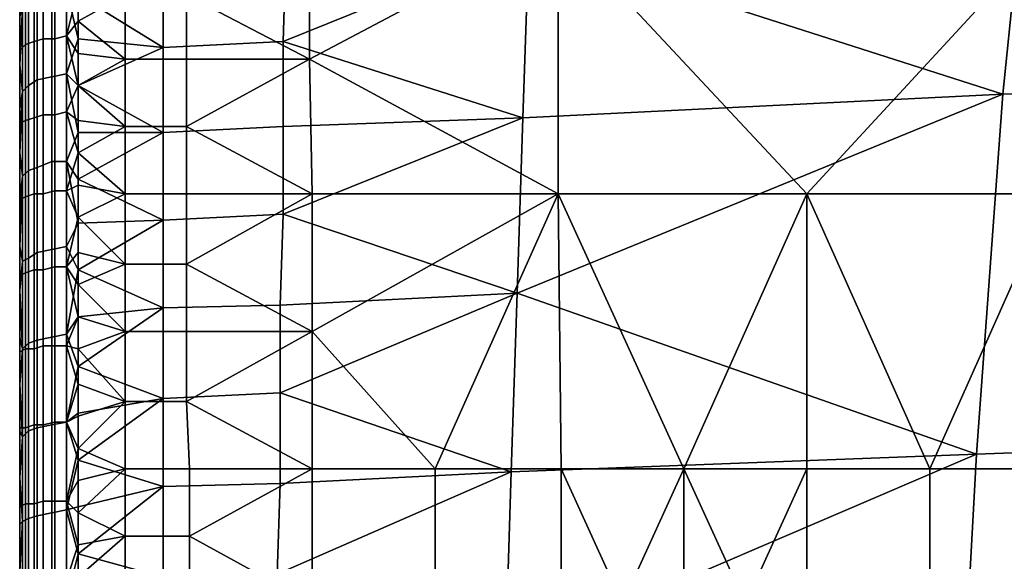
# Model space of a CAD drawing. Extents: x 0 to 0.349, y 0 to 0.305.
# Drawn here: x 0 to 0.034, y 0.21 to 0.228 of the extents above; entities that cross this region are included whole.
import ezdxf

# ---------------------------------------------------------------- set-up
doc = ezdxf.new("R2010")
doc.units = 0
doc.layers.add('PORCELAIN_1', color=7, linetype='CONTINUOUS')

msp = doc.modelspace()

# ---------------------------------------------------------------- linework, layer by layer
at = {"layer": 'PORCELAIN_1'}
for points in [[(0.0518, 0.2382, 0.6601), (0.0501, 0.2264, 0.666), (0.0336, 0.2258, 0.6666), (0.0348, 0.2375, 0.6609)], [(0.0174, 0.231, 0.6646), (0.0348, 0.2375, 0.6609), (0.0336, 0.2258, 0.6666)], [(0.0057, 0.2292, 0.0251), (0.0099, 0.227, 0.0245), (0.0099, 0.2315, 0.0259)], [(0.0184, 0.2315, 0.026), (0.0099, 0.2315, 0.0259), (0.0099, 0.227, 0.0245)], [(0.0099, 0.227, 0.0245), (0.0184, 0.2224, 0.0235), (0.0184, 0.2315, 0.026)], [(0.0269, 0.2224, 0.0237), (0.0353, 0.2315, 0.0263), (0.0184, 0.2315, 0.026)], [(0.0184, 0.2315, 0.026), (0.0184, 0.2224, 0.0235), (0.0269, 0.2224, 0.0237)], [(0.0269, 0.2224, 0.0237), (0.0353, 0.2224, 0.0238), (0.0353, 0.2315, 0.0263)], [(0.009, 0.2276, 0.6663), (0.0091, 0.2306, 0.6649), (0.0174, 0.231, 0.6646)], [(0.009, 0.2276, 0.6663), (0.0174, 0.231, 0.6646), (0.0172, 0.225, 0.6672)], [(0.0336, 0.2258, 0.6666), (0.0172, 0.225, 0.6672), (0.0174, 0.231, 0.6646)], [(0.0091, 0.2306, 0.6649), (0.009, 0.2276, 0.6663), (0.0049, 0.2274, 0.6664), (0.0049, 0.2304, 0.6651)], [(0.0005, 0.2301, 0.026), (0.0005, 0.2276, 0.0253), (0.0008, 0.2277, 0.025), (0.0008, 0.2302, 0.0257)], [(0.0008, 0.2302, 0.0257), (0.0008, 0.2277, 0.025), (0.0012, 0.2277, 0.0247), (0.0012, 0.2303, 0.0255)], [(0.0012, 0.2303, 0.0255), (0.0012, 0.2277, 0.0247), (0.0016, 0.2278, 0.0246), (0.0016, 0.2303, 0.0254)], [(0.0016, 0.2278, 0.0246), (0.002, 0.2294, 0.0251), (0.0016, 0.2303, 0.0254)], [(0.002, 0.2292, 0.6657), (0.0049, 0.2304, 0.6651), (0.0049, 0.2274, 0.6664)], [(0, 0.2299, 0.0268), (0, 0.2273, 0.0261), (0.0002, 0.2275, 0.0257), (0.0002, 0.23, 0.0264)], [(0, 0.228, 0.0267), (0, 0.2299, 0.0268), (0, 0.2291, 0.0271)], [(0, 0.228, 0.0267), (0, 0.2273, 0.0261), (0, 0.2299, 0.0268)], [(0.0002, 0.23, 0.0264), (0.0002, 0.2275, 0.0257), (0.0005, 0.2276, 0.0253), (0.0005, 0.2301, 0.026)], [(0, 0.2296, 0.035), (0, 0.2296, 0.0417), (0, 0.2248, 0.035)], [(0, 0.2296, 0.0483), (0, 0.22, 0.0483), (0, 0.2296, 0.0417)], [(0, 0.2296, 0.0417), (0, 0.22, 0.0483), (0, 0.2248, 0.035)], [(0, 0.2296, 0.0284), (0, 0.2296, 0.0317), (0, 0.2272, 0.0284)], [(0, 0.2296, 0.035), (0, 0.2248, 0.035), (0, 0.2296, 0.0317)], [(0, 0.2296, 0.0317), (0, 0.2248, 0.035), (0, 0.2272, 0.0284)], [(0, 0.2104, 0.1013), (0, 0.2104, 0.0748), (0, 0.2296, 0.0748), (0, 0.2296, 0.1013)], [(0, 0.2296, 0.0483), (0, 0.2296, 0.0615), (0, 0.22, 0.0483)], [(0, 0.2296, 0.0748), (0, 0.2104, 0.0748), (0, 0.2296, 0.0615)], [(0, 0.2296, 0.0615), (0, 0.2104, 0.0748), (0, 0.22, 0.0483)], [(0, 0.2296, 0.1013), (0, 0.2296, 0.1279), (0, 0.2104, 0.1013)], [(0, 0.2296, 0.1544), (0, 0.1911, 0.1544), (0, 0.2296, 0.1279)], [(0, 0.2296, 0.1279), (0, 0.1911, 0.1544), (0, 0.2104, 0.1013)], [(0, 0.1911, 0.2074), (0, 0.1911, 0.1544), (0, 0.2296, 0.1544), (0, 0.2296, 0.2074)], [(0, 0.1911, 0.2605), (0, 0.1911, 0.2074), (0, 0.2296, 0.2074), (0, 0.2296, 0.2605)], [(0, 0.1911, 0.3135), (0, 0.1911, 0.2605), (0, 0.2296, 0.2605), (0, 0.2296, 0.3135)], [(0, 0.1911, 0.3666), (0, 0.1911, 0.3135), (0, 0.2296, 0.3135), (0, 0.2296, 0.3666)], [(0, 0.1911, 0.4196), (0, 0.1911, 0.3666), (0, 0.2296, 0.3666), (0, 0.2296, 0.4196)], [(0, 0.1911, 0.4727), (0, 0.1911, 0.4196), (0, 0.2296, 0.4196), (0, 0.2296, 0.4727)], [(0, 0.1911, 0.5257), (0, 0.1911, 0.4727), (0, 0.2296, 0.4727), (0, 0.2296, 0.5257)], [(0, 0.2296, 0.5788), (0, 0.2104, 0.5788), (0, 0.2296, 0.5522)], [(0, 0.2296, 0.5257), (0, 0.2296, 0.5522), (0, 0.1911, 0.5257)], [(0, 0.2104, 0.5788), (0, 0.1911, 0.5257), (0, 0.2296, 0.5522)], [(0, 0.2296, 0.6318), (0, 0.22, 0.6318), (0, 0.2296, 0.6053)], [(0, 0.2296, 0.6053), (0, 0.22, 0.6318), (0, 0.2104, 0.6053)], [(0, 0.2104, 0.6053), (0, 0.2104, 0.5788), (0, 0.2296, 0.5788), (0, 0.2296, 0.6053)], [(0, 0.2272, 0.6617), (0, 0.2272, 0.6583), (0, 0.2296, 0.6583), (0, 0.2296, 0.6617)], [(0, 0.2296, 0.6583), (0, 0.2272, 0.6583), (0, 0.2296, 0.6517)], [(0, 0.2296, 0.6517), (0, 0.2272, 0.6583), (0, 0.2248, 0.6517)], [(0, 0.2248, 0.6517), (0, 0.2248, 0.6451), (0, 0.2296, 0.6451), (0, 0.2296, 0.6517)], [(0, 0.2296, 0.6451), (0, 0.2248, 0.6451), (0, 0.2296, 0.6318)], [(0, 0.2296, 0.6318), (0, 0.2248, 0.6451), (0, 0.22, 0.6318)], [(0, 0.2272, 0.0284), (0, 0.2291, 0.0271), (0, 0.2296, 0.0284)], [(0, 0.2272, 0.6617), (0, 0.2296, 0.6617), (0, 0.2284, 0.6638)], [(0.0006, 0.2263, 0.6664), (0.0006, 0.2291, 0.6651), (0.0011, 0.2293, 0.6654), (0.0011, 0.2264, 0.6667)], [(0.0011, 0.2264, 0.6667), (0.0011, 0.2293, 0.6654), (0.0016, 0.2294, 0.6656), (0.0016, 0.2265, 0.6669)], [(0.002, 0.2283, 0.0247), (0.002, 0.2294, 0.0251), (0.0016, 0.2278, 0.0246)], [(0.0016, 0.2294, 0.6656), (0.002, 0.2277, 0.6664), (0.0016, 0.2265, 0.6669)], [(0.002, 0.2292, 0.6657), (0.002, 0.2277, 0.6664), (0.0016, 0.2294, 0.6656)], [(0.002, 0.2294, 0.0251), (0.002, 0.2283, 0.0247), (0.0036, 0.2292, 0.025)], [(0.0036, 0.227, 0.0244), (0.0036, 0.2292, 0.025), (0.002, 0.2283, 0.0247)], [(0.0049, 0.2274, 0.6664), (0.002, 0.2277, 0.6664), (0.002, 0.2292, 0.6657)], [(0.0036, 0.2292, 0.025), (0.0036, 0.227, 0.0244), (0.0057, 0.227, 0.0244), (0.0057, 0.2292, 0.0251)], [(0.0057, 0.2292, 0.0251), (0.0057, 0.227, 0.0244), (0.0099, 0.227, 0.0245)], [(0, 0.228, 0.0267), (0, 0.2291, 0.0271), (0, 0.2272, 0.0284)], [(0.0001, 0.2259, 0.6655), (0.0001, 0.2288, 0.6642), (0.0003, 0.229, 0.6647), (0.0003, 0.2261, 0.666)], [(0.0003, 0.2261, 0.666), (0.0003, 0.229, 0.6647), (0.0006, 0.2291, 0.6651), (0.0006, 0.2263, 0.6664)], [(0, 0.2284, 0.6638), (0.0001, 0.2288, 0.6642), (0, 0.2268, 0.6645)], [(0, 0.2268, 0.6645), (0.0001, 0.2288, 0.6642), (0.0001, 0.2259, 0.6655)], [(0, 0.2284, 0.6638), (0, 0.2268, 0.6645), (0, 0.2272, 0.6617)], [(0.0016, 0.2278, 0.0246), (0.002, 0.2272, 0.0244), (0.002, 0.2283, 0.0247)], [(0.002, 0.2272, 0.0244), (0.0036, 0.227, 0.0244), (0.002, 0.2283, 0.0247)], [(0, 0.2272, 0.0284), (0, 0.2269, 0.0264), (0, 0.228, 0.0267)], [(0, 0.2269, 0.0264), (0, 0.2273, 0.0261), (0, 0.228, 0.0267)], [(0, 0.2273, 0.0261), (0, 0.2248, 0.0254), (0.0002, 0.2249, 0.025), (0.0002, 0.2275, 0.0257)], [(0.0002, 0.2275, 0.0257), (0.0002, 0.2249, 0.025), (0.0005, 0.225, 0.0246), (0.0005, 0.2276, 0.0253)], [(0.0005, 0.2276, 0.0253), (0.0005, 0.225, 0.0246), (0.0008, 0.2251, 0.0243), (0.0008, 0.2277, 0.025)], [(0.0008, 0.2277, 0.025), (0.0008, 0.2251, 0.0243), (0.0012, 0.2251, 0.024), (0.0012, 0.2277, 0.0247)], [(0.0012, 0.2277, 0.0247), (0.0012, 0.2251, 0.024), (0.0016, 0.2252, 0.0239), (0.0016, 0.2278, 0.0246)], [(0.0016, 0.2252, 0.0239), (0.002, 0.2261, 0.0241), (0.0016, 0.2278, 0.0246)], [(0.002, 0.2261, 0.0241), (0.002, 0.2272, 0.0244), (0.0016, 0.2278, 0.0246)], [(0.002, 0.2261, 0.6671), (0.0016, 0.2265, 0.6669), (0.002, 0.2277, 0.6664)], [(0.002, 0.2261, 0.6671), (0.002, 0.2277, 0.6664), (0.0049, 0.2274, 0.6664)], [(0.009, 0.2276, 0.6663), (0.009, 0.2247, 0.6675), (0.0049, 0.2245, 0.6677), (0.0049, 0.2274, 0.6664)], [(0.0172, 0.225, 0.6672), (0.009, 0.2247, 0.6675), (0.009, 0.2276, 0.6663)], [(0, 0.2258, 0.0261), (0, 0.2273, 0.0261), (0, 0.2269, 0.0264)], [(0, 0.2248, 0.0254), (0, 0.2273, 0.0261), (0, 0.2258, 0.0261)], [(0, 0.2248, 0.0284), (0, 0.2272, 0.0284), (0, 0.2248, 0.035)], [(0, 0.2248, 0.6617), (0, 0.2248, 0.6583), (0, 0.2272, 0.6583), (0, 0.2272, 0.6617)], [(0, 0.2248, 0.6583), (0, 0.2248, 0.6517), (0, 0.2272, 0.6583)], [(0, 0.2258, 0.0261), (0, 0.2269, 0.0264), (0, 0.2272, 0.0284)], [(0, 0.2248, 0.0284), (0, 0.2258, 0.0261), (0, 0.2272, 0.0284)], [(0, 0.2268, 0.6645), (0, 0.2248, 0.6617), (0, 0.2272, 0.6617)], [(0.0049, 0.2274, 0.6664), (0.0049, 0.2245, 0.6677), (0.002, 0.2261, 0.6671)], [(0.002, 0.2272, 0.0244), (0.002, 0.2261, 0.0241), (0.0036, 0.227, 0.0244)], [(0.002, 0.2261, 0.0241), (0.0036, 0.2247, 0.0238), (0.0036, 0.227, 0.0244)], [(0.0036, 0.227, 0.0244), (0.0036, 0.2247, 0.0238), (0.0057, 0.2247, 0.0238), (0.0057, 0.227, 0.0244)], [(0.0099, 0.227, 0.0245), (0.0057, 0.227, 0.0244), (0.0057, 0.2247, 0.0238)], [(0.0057, 0.2247, 0.0238), (0.01, 0.2224, 0.0234), (0.0099, 0.227, 0.0245)], [(0.0099, 0.227, 0.0245), (0.01, 0.2224, 0.0234), (0.0184, 0.2224, 0.0235)], [(0, 0.2248, 0.6617), (0, 0.2268, 0.6645), (0, 0.2253, 0.6652)], [(0, 0.2268, 0.6645), (0.0001, 0.2259, 0.6655), (0, 0.2253, 0.6652)], [(0.0011, 0.2235, 0.6679), (0.0011, 0.2264, 0.6667), (0.0016, 0.2265, 0.6669), (0.0016, 0.2235, 0.6681)], [(0.0016, 0.2235, 0.6681), (0.0016, 0.2265, 0.6669), (0.002, 0.2245, 0.6677)], [(0.0016, 0.2265, 0.6669), (0.002, 0.2261, 0.6671), (0.002, 0.2245, 0.6677)], [(0.0003, 0.2232, 0.6672), (0.0003, 0.2261, 0.666), (0.0006, 0.2263, 0.6664), (0.0006, 0.2233, 0.6676)], [(0.0006, 0.2233, 0.6676), (0.0006, 0.2263, 0.6664), (0.0011, 0.2264, 0.6667), (0.0011, 0.2235, 0.6679)], [(0.0501, 0.2264, 0.666), (0.0486, 0.2141, 0.6708), (0.0327, 0.2135, 0.6713), (0.0336, 0.2258, 0.6666)], [(0, 0.2238, 0.6659), (0, 0.2253, 0.6652), (0.0001, 0.2259, 0.6655)], [(0.0001, 0.223, 0.6668), (0, 0.2238, 0.6659), (0.0001, 0.2259, 0.6655)], [(0, 0.2248, 0.0284), (0, 0.2246, 0.0258), (0, 0.2258, 0.0261)], [(0, 0.2246, 0.0258), (0, 0.2248, 0.0254), (0, 0.2258, 0.0261)], [(0.0001, 0.223, 0.6668), (0.0001, 0.2259, 0.6655), (0.0003, 0.2261, 0.666), (0.0003, 0.2232, 0.6672)], [(0.002, 0.2261, 0.0241), (0.0016, 0.2252, 0.0239), (0.002, 0.2249, 0.0238)], [(0.002, 0.2249, 0.0238), (0.0036, 0.2247, 0.0238), (0.002, 0.2261, 0.0241)], [(0.0049, 0.2245, 0.6677), (0.002, 0.2245, 0.6677), (0.002, 0.2261, 0.6671)], [(0.017, 0.219, 0.6697), (0.0172, 0.225, 0.6672), (0.0336, 0.2258, 0.6666)], [(0.017, 0.219, 0.6697), (0.0336, 0.2258, 0.6666), (0.0327, 0.2135, 0.6713)], [(0, 0.2238, 0.6659), (0, 0.2248, 0.6617), (0, 0.2253, 0.6652)], [(0.0012, 0.2251, 0.024), (0.0012, 0.2225, 0.0234), (0.0016, 0.2225, 0.0233), (0.0016, 0.2252, 0.0239)], [(0.0016, 0.2225, 0.0233), (0.002, 0.2238, 0.0235), (0.0016, 0.2252, 0.0239)], [(0.002, 0.2238, 0.0235), (0.002, 0.2249, 0.0238), (0.0016, 0.2252, 0.0239)], [(0, 0.2248, 0.0254), (0, 0.2222, 0.0248), (0.0002, 0.2223, 0.0244), (0.0002, 0.2249, 0.025)], [(0, 0.22, 0.035), (0, 0.2248, 0.035), (0, 0.22, 0.0483)], [(0, 0.2248, 0.0284), (0, 0.2248, 0.035), (0, 0.2224, 0.0284)], [(0, 0.22, 0.035), (0, 0.2224, 0.0284), (0, 0.2248, 0.035)], [(0, 0.22, 0.6583), (0, 0.22, 0.6517), (0, 0.2248, 0.6517), (0, 0.2248, 0.6583)], [(0, 0.22, 0.6517), (0, 0.22, 0.6451), (0, 0.2248, 0.6451), (0, 0.2248, 0.6517)], [(0, 0.22, 0.6451), (0, 0.22, 0.6318), (0, 0.2248, 0.6451)], [(0, 0.2224, 0.0284), (0, 0.2235, 0.0255), (0, 0.2248, 0.0284)], [(0, 0.2246, 0.0258), (0, 0.2248, 0.0284), (0, 0.2235, 0.0255)], [(0, 0.22, 0.6583), (0, 0.2248, 0.6583), (0, 0.2248, 0.6617)], [(0, 0.2222, 0.6665), (0, 0.2248, 0.6617), (0, 0.2238, 0.6659)], [(0, 0.2248, 0.6617), (0, 0.2222, 0.6665), (0, 0.22, 0.665)], [(0, 0.22, 0.6583), (0, 0.2248, 0.6617), (0, 0.22, 0.665)], [(0, 0.2235, 0.0255), (0, 0.2248, 0.0254), (0, 0.2246, 0.0258)], [(0, 0.2248, 0.0254), (0, 0.2235, 0.0255), (0, 0.2222, 0.0248)], [(0.0002, 0.2249, 0.025), (0.0002, 0.2223, 0.0244), (0.0005, 0.2224, 0.024), (0.0005, 0.225, 0.0246)], [(0.0005, 0.225, 0.0246), (0.0005, 0.2224, 0.024), (0.0008, 0.2224, 0.0236), (0.0008, 0.2251, 0.0243)], [(0.0008, 0.2251, 0.0243), (0.0008, 0.2224, 0.0236), (0.0012, 0.2225, 0.0234), (0.0012, 0.2251, 0.024)], [(0.0036, 0.2247, 0.0238), (0.002, 0.2249, 0.0238), (0.002, 0.2238, 0.0235)], [(0.009, 0.2217, 0.6688), (0.009, 0.2247, 0.6675), (0.0172, 0.225, 0.6672)], [(0.009, 0.2217, 0.6688), (0.0172, 0.225, 0.6672), (0.017, 0.219, 0.6697)], [(0.0016, 0.2235, 0.6681), (0.002, 0.2245, 0.6677), (0.002, 0.2229, 0.6684)], [(0.0036, 0.2247, 0.0238), (0.002, 0.2238, 0.0235), (0.0036, 0.2224, 0.0232)], [(0.0049, 0.2245, 0.6677), (0.0049, 0.2215, 0.6689), (0.002, 0.2229, 0.6684)], [(0.002, 0.2245, 0.6677), (0.0049, 0.2245, 0.6677), (0.002, 0.2229, 0.6684)], [(0.0036, 0.2247, 0.0238), (0.0036, 0.2224, 0.0232), (0.0057, 0.2224, 0.0233), (0.0057, 0.2247, 0.0238)], [(0.009, 0.2247, 0.6675), (0.009, 0.2217, 0.6688), (0.0049, 0.2215, 0.6689), (0.0049, 0.2245, 0.6677)], [(0.0057, 0.2247, 0.0238), (0.0057, 0.2224, 0.0233), (0.01, 0.2224, 0.0234)], [(0.0001, 0.223, 0.6668), (0, 0.2222, 0.6665), (0, 0.2238, 0.6659)], [(0.002, 0.2238, 0.0235), (0.0016, 0.2225, 0.0233), (0.002, 0.2227, 0.0233)], [(0.002, 0.2238, 0.0235), (0.002, 0.2227, 0.0233), (0.0036, 0.2224, 0.0232)], [(0, 0.2223, 0.0253), (0, 0.2235, 0.0255), (0, 0.2224, 0.0284)], [(0, 0.2223, 0.0253), (0, 0.2222, 0.0248), (0, 0.2235, 0.0255)], [(0.0006, 0.2204, 0.6688), (0.0006, 0.2233, 0.6676), (0.0011, 0.2235, 0.6679), (0.0011, 0.2205, 0.6691)], [(0.0011, 0.2205, 0.6691), (0.0011, 0.2235, 0.6679), (0.0016, 0.2235, 0.6681), (0.0016, 0.2206, 0.6693)], [(0.0016, 0.2235, 0.6681), (0.002, 0.2214, 0.669), (0.0016, 0.2206, 0.6693)], [(0.002, 0.2229, 0.6684), (0.002, 0.2214, 0.669), (0.0016, 0.2235, 0.6681)], [(0.0001, 0.2201, 0.6679), (0.0001, 0.223, 0.6668), (0.0003, 0.2232, 0.6672), (0.0003, 0.2202, 0.6684)], [(0.0003, 0.2202, 0.6684), (0.0003, 0.2232, 0.6672), (0.0006, 0.2233, 0.6676), (0.0006, 0.2204, 0.6688)], [(0, 0.2222, 0.6665), (0.0001, 0.223, 0.6668), (0, 0.2206, 0.6671)], [(0.0001, 0.2201, 0.6679), (0, 0.2206, 0.6671), (0.0001, 0.223, 0.6668)], [(0.002, 0.2214, 0.669), (0.002, 0.2229, 0.6684), (0.0049, 0.2215, 0.6689)], [(0.0008, 0.2224, 0.0236), (0.0008, 0.2198, 0.0231), (0.0012, 0.2199, 0.0229), (0.0012, 0.2225, 0.0234)], [(0.0012, 0.2225, 0.0234), (0.0012, 0.2199, 0.0229), (0.0016, 0.2199, 0.0227), (0.0016, 0.2225, 0.0233)], [(0.002, 0.2227, 0.0233), (0.0016, 0.2225, 0.0233), (0.002, 0.2216, 0.023)], [(0.002, 0.2216, 0.023), (0.0016, 0.2225, 0.0233), (0.0016, 0.2199, 0.0227)], [(0.002, 0.2216, 0.023), (0.0036, 0.2224, 0.0232), (0.002, 0.2227, 0.0233)], [(0, 0.22, 0.0284), (0, 0.2224, 0.0284), (0, 0.22, 0.035)], [(0, 0.2224, 0.0284), (0, 0.22, 0.0284), (0, 0.2212, 0.025)], [(0, 0.2223, 0.0253), (0, 0.2224, 0.0284), (0, 0.2212, 0.025)], [(0, 0.2222, 0.0248), (0, 0.2196, 0.0242), (0.0002, 0.2197, 0.0238), (0.0002, 0.2223, 0.0244)], [(0, 0.2212, 0.025), (0, 0.2222, 0.0248), (0, 0.2223, 0.0253)], [(0, 0.2206, 0.6671), (0, 0.22, 0.665), (0, 0.2222, 0.6665)], [(0, 0.2212, 0.025), (0, 0.2196, 0.0242), (0, 0.2222, 0.0248)], [(0.0002, 0.2223, 0.0244), (0.0002, 0.2197, 0.0238), (0.0005, 0.2198, 0.0234), (0.0005, 0.2224, 0.024)], [(0.0005, 0.2224, 0.024), (0.0005, 0.2198, 0.0234), (0.0008, 0.2198, 0.0231), (0.0008, 0.2224, 0.0236)], [(0.002, 0.2216, 0.023), (0.0036, 0.22, 0.0228), (0.0036, 0.2224, 0.0232)], [(0.0036, 0.2224, 0.0232), (0.0036, 0.22, 0.0228), (0.0057, 0.22, 0.0228), (0.0057, 0.2224, 0.0233)], [(0.01, 0.2224, 0.0234), (0.0057, 0.2224, 0.0233), (0.0057, 0.22, 0.0228)], [(0.0057, 0.22, 0.0228), (0.01, 0.2177, 0.0224), (0.01, 0.2224, 0.0234)], [(0.0184, 0.2224, 0.0235), (0.01, 0.2224, 0.0234), (0.01, 0.2177, 0.0224)], [(0.0184, 0.2224, 0.0235), (0.01, 0.2177, 0.0224), (0.0142, 0.213, 0.0218)], [(0.0142, 0.213, 0.0218), (0.0185, 0.213, 0.0219), (0.0184, 0.2224, 0.0235)], [(0.0184, 0.2224, 0.0235), (0.0185, 0.213, 0.0219), (0.0227, 0.213, 0.022)], [(0.0227, 0.213, 0.022), (0.0269, 0.2224, 0.0237), (0.0184, 0.2224, 0.0235)], [(0.0227, 0.213, 0.022), (0.0269, 0.213, 0.022), (0.0269, 0.2224, 0.0237)], [(0.0269, 0.2224, 0.0237), (0.0269, 0.213, 0.022), (0.0311, 0.213, 0.0221)], [(0.0311, 0.213, 0.0221), (0.0353, 0.2224, 0.0238), (0.0269, 0.2224, 0.0237)], [(0.0311, 0.213, 0.0221), (0.0354, 0.213, 0.0222), (0.0353, 0.2224, 0.0238)], [(0.002, 0.2204, 0.0228), (0.002, 0.2216, 0.023), (0.0016, 0.2199, 0.0227)], [(0.002, 0.2204, 0.0228), (0.0036, 0.22, 0.0228), (0.002, 0.2216, 0.023)], [(0.0049, 0.2215, 0.6689), (0.0049, 0.2185, 0.6701), (0.002, 0.2198, 0.6696)], [(0.002, 0.2198, 0.6696), (0.002, 0.2214, 0.669), (0.0049, 0.2215, 0.6689)], [(0.009, 0.2217, 0.6688), (0.0089, 0.2186, 0.6699), (0.0049, 0.2185, 0.6701), (0.0049, 0.2215, 0.6689)], [(0.017, 0.219, 0.6697), (0.0089, 0.2186, 0.6699), (0.009, 0.2217, 0.6688)], [(0, 0.2212, 0.025), (0, 0.22, 0.0284), (0, 0.22, 0.0248)], [(0, 0.2212, 0.025), (0, 0.22, 0.0248), (0, 0.2196, 0.0242)], [(0.0016, 0.2206, 0.6693), (0.002, 0.2214, 0.669), (0.002, 0.2198, 0.6696)], [(0, 0.22, 0.665), (0, 0.2206, 0.6671), (0, 0.2191, 0.6678)], [(0.0001, 0.2201, 0.6679), (0, 0.2191, 0.6678), (0, 0.2206, 0.6671)], [(0.0006, 0.2174, 0.6699), (0.0006, 0.2204, 0.6688), (0.0011, 0.2205, 0.6691), (0.0011, 0.2175, 0.6702)], [(0.0011, 0.2175, 0.6702), (0.0011, 0.2205, 0.6691), (0.0016, 0.2206, 0.6693), (0.0016, 0.2176, 0.6704)], [(0.0016, 0.2206, 0.6693), (0.002, 0.2198, 0.6696), (0.0016, 0.2176, 0.6704)], [(0, 0.2191, 0.6678), (0.0001, 0.2201, 0.6679), (0.0001, 0.2171, 0.669)], [(0.0001, 0.2171, 0.669), (0.0001, 0.2201, 0.6679), (0.0003, 0.2202, 0.6684), (0.0003, 0.2173, 0.6695)], [(0.0003, 0.2173, 0.6695), (0.0003, 0.2202, 0.6684), (0.0006, 0.2204, 0.6688), (0.0006, 0.2174, 0.6699)], [(0.0016, 0.2199, 0.0227), (0.002, 0.2193, 0.0226), (0.002, 0.2204, 0.0228)], [(0.002, 0.2204, 0.0228), (0.002, 0.2193, 0.0226), (0.0036, 0.22, 0.0228)], [(0, 0.22, 0.035), (0, 0.22, 0.0483), (0, 0.2152, 0.035)], [(0, 0.2104, 0.0483), (0, 0.2152, 0.035), (0, 0.22, 0.0483)], [(0, 0.22, 0.0284), (0, 0.22, 0.035), (0, 0.2176, 0.0284)], [(0, 0.2152, 0.035), (0, 0.2176, 0.0284), (0, 0.22, 0.035)], [(0, 0.2104, 0.0483), (0, 0.22, 0.0483), (0, 0.2104, 0.0748)], [(0, 0.2104, 0.6318), (0, 0.2104, 0.6053), (0, 0.22, 0.6318)], [(0, 0.22, 0.665), (0, 0.2176, 0.665), (0, 0.22, 0.6583)], [(0, 0.22, 0.6583), (0, 0.2176, 0.665), (0, 0.2152, 0.6583)], [(0, 0.22, 0.6583), (0, 0.2152, 0.6583), (0, 0.22, 0.6517)], [(0, 0.22, 0.6451), (0, 0.22, 0.6517), (0, 0.2104, 0.6451)], [(0, 0.2152, 0.6583), (0, 0.2104, 0.6451), (0, 0.22, 0.6517)], [(0, 0.2104, 0.6451), (0, 0.2104, 0.6318), (0, 0.22, 0.6318), (0, 0.22, 0.6451)], [(0, 0.22, 0.0284), (0, 0.2189, 0.0245), (0, 0.22, 0.0248)], [(0, 0.22, 0.0284), (0, 0.2176, 0.0284), (0, 0.2189, 0.0245)], [(0, 0.2191, 0.6678), (0, 0.2176, 0.665), (0, 0.22, 0.665)], [(0, 0.2189, 0.0245), (0, 0.2196, 0.0242), (0, 0.22, 0.0248)], [(0.0002, 0.2197, 0.0238), (0.0002, 0.2171, 0.0233), (0.0005, 0.2171, 0.0229), (0.0005, 0.2198, 0.0234)], [(0.0005, 0.2198, 0.0234), (0.0005, 0.2171, 0.0229), (0.0008, 0.2172, 0.0226), (0.0008, 0.2198, 0.0231)], [(0.0008, 0.2198, 0.0231), (0.0008, 0.2172, 0.0226), (0.0012, 0.2172, 0.0224), (0.0012, 0.2199, 0.0229)], [(0.0012, 0.2199, 0.0229), (0.0012, 0.2172, 0.0224), (0.0016, 0.2172, 0.0222), (0.0016, 0.2199, 0.0227)], [(0.002, 0.2182, 0.0224), (0.0016, 0.2199, 0.0227), (0.0016, 0.2172, 0.0222)], [(0.002, 0.2193, 0.0226), (0.0016, 0.2199, 0.0227), (0.002, 0.2182, 0.0224)], [(0.0016, 0.2176, 0.6704), (0.002, 0.2198, 0.6696), (0.002, 0.2182, 0.6702)], [(0.002, 0.2193, 0.0226), (0.0036, 0.2177, 0.0223), (0.0036, 0.22, 0.0228)], [(0.002, 0.2198, 0.6696), (0.0049, 0.2185, 0.6701), (0.002, 0.2182, 0.6702)], [(0.0036, 0.22, 0.0228), (0.0036, 0.2177, 0.0223), (0.0057, 0.2177, 0.0224), (0.0057, 0.22, 0.0228)], [(0.0057, 0.22, 0.0228), (0.0057, 0.2177, 0.0224), (0.01, 0.2177, 0.0224)], [(0, 0.2196, 0.0242), (0, 0.217, 0.0238), (0.0002, 0.2171, 0.0233), (0.0002, 0.2197, 0.0238)], [(0, 0.2177, 0.0243), (0, 0.2196, 0.0242), (0, 0.2189, 0.0245)], [(0, 0.2177, 0.0243), (0, 0.217, 0.0238), (0, 0.2196, 0.0242)], [(0, 0.2176, 0.665), (0, 0.2191, 0.6678), (0, 0.2175, 0.6683)], [(0, 0.2175, 0.6683), (0, 0.2191, 0.6678), (0.0001, 0.2171, 0.669)], [(0.002, 0.2182, 0.0224), (0.0036, 0.2177, 0.0223), (0.002, 0.2193, 0.0226)], [(0, 0.2189, 0.0245), (0, 0.2176, 0.0284), (0, 0.2177, 0.0243)], [(0.0089, 0.2156, 0.671), (0.0089, 0.2186, 0.6699), (0.017, 0.219, 0.6697)], [(0.0089, 0.2156, 0.671), (0.017, 0.219, 0.6697), (0.0168, 0.2129, 0.6718)], [(0.0327, 0.2135, 0.6713), (0.0168, 0.2129, 0.6718), (0.017, 0.219, 0.6697)], [(0.0049, 0.2185, 0.6701), (0.0049, 0.2154, 0.6712), (0.002, 0.2165, 0.6708)], [(0.002, 0.2165, 0.6708), (0.002, 0.2182, 0.6702), (0.0049, 0.2185, 0.6701)], [(0.0089, 0.2186, 0.6699), (0.0089, 0.2156, 0.671), (0.0049, 0.2154, 0.6712), (0.0049, 0.2185, 0.6701)], [(0.002, 0.2182, 0.0224), (0.0016, 0.2172, 0.0222), (0.002, 0.2171, 0.0222)], [(0.0016, 0.2176, 0.6704), (0.002, 0.2182, 0.6702), (0.002, 0.2165, 0.6708)], [(0.002, 0.2182, 0.0224), (0.002, 0.2171, 0.0222), (0.0036, 0.2177, 0.0223)], [(0, 0.2166, 0.0241), (0, 0.2177, 0.0243), (0, 0.2176, 0.0284)], [(0, 0.2177, 0.0243), (0, 0.2166, 0.0241), (0, 0.217, 0.0238)], [(0, 0.2152, 0.0284), (0, 0.2176, 0.0284), (0, 0.2152, 0.035)], [(0, 0.2152, 0.0284), (0, 0.2152, 0.0251), (0, 0.2176, 0.0284)], [(0, 0.2152, 0.665), (0, 0.2152, 0.6583), (0, 0.2176, 0.665)], [(0, 0.2152, 0.0251), (0, 0.2166, 0.0241), (0, 0.2176, 0.0284)], [(0, 0.2152, 0.665), (0, 0.2176, 0.665), (0, 0.2175, 0.6683)], [(0, 0.2159, 0.6689), (0, 0.2152, 0.6683), (0, 0.2175, 0.6683)], [(0, 0.2175, 0.6683), (0, 0.2152, 0.6683), (0, 0.2152, 0.665)], [(0, 0.2159, 0.6689), (0, 0.2175, 0.6683), (0.0001, 0.2171, 0.669)], [(0.0003, 0.2143, 0.6705), (0.0003, 0.2173, 0.6695), (0.0006, 0.2174, 0.6699), (0.0006, 0.2144, 0.671)], [(0.0006, 0.2144, 0.671), (0.0006, 0.2174, 0.6699), (0.0011, 0.2175, 0.6702), (0.0011, 0.2145, 0.6713)], [(0.0011, 0.2145, 0.6713), (0.0011, 0.2175, 0.6702), (0.0016, 0.2176, 0.6704), (0.0016, 0.2146, 0.6714)], [(0.0016, 0.2146, 0.6714), (0.0016, 0.2176, 0.6704), (0.002, 0.2165, 0.6708)], [(0.0036, 0.2177, 0.0223), (0.002, 0.2171, 0.0222), (0.0036, 0.2153, 0.0219)], [(0.0036, 0.2177, 0.0223), (0.0036, 0.2153, 0.0219), (0.0057, 0.2153, 0.022), (0.0057, 0.2177, 0.0224)], [(0.01, 0.2177, 0.0224), (0.0057, 0.2177, 0.0224), (0.0057, 0.2153, 0.022)], [(0.0057, 0.2153, 0.022), (0.01, 0.213, 0.0217), (0.01, 0.2177, 0.0224)], [(0.01, 0.2177, 0.0224), (0.01, 0.213, 0.0217), (0.0142, 0.213, 0.0218)], [(0, 0.217, 0.0238), (0, 0.2144, 0.0234), (0.0002, 0.2144, 0.0229), (0.0002, 0.2171, 0.0233)], [(0.0001, 0.2141, 0.6701), (0, 0.2159, 0.6689), (0.0001, 0.2171, 0.669)], [(0.0001, 0.2141, 0.6701), (0.0001, 0.2171, 0.669), (0.0003, 0.2173, 0.6695), (0.0003, 0.2143, 0.6705)], [(0.0002, 0.2171, 0.0233), (0.0002, 0.2144, 0.0229), (0.0005, 0.2145, 0.0225), (0.0005, 0.2171, 0.0229)], [(0.0005, 0.2171, 0.0229), (0.0005, 0.2145, 0.0225), (0.0008, 0.2145, 0.0222), (0.0008, 0.2172, 0.0226)], [(0.0008, 0.2172, 0.0226), (0.0008, 0.2145, 0.0222), (0.0012, 0.2146, 0.022), (0.0012, 0.2172, 0.0224)], [(0.0012, 0.2172, 0.0224), (0.0012, 0.2146, 0.022), (0.0016, 0.2146, 0.0218), (0.0016, 0.2172, 0.0222)], [(0.0016, 0.2146, 0.0218), (0.002, 0.2159, 0.022), (0.0016, 0.2172, 0.0222)], [(0.0016, 0.2172, 0.0222), (0.002, 0.2159, 0.022), (0.002, 0.2171, 0.0222)], [(0.002, 0.2171, 0.0222), (0.002, 0.2159, 0.022), (0.0036, 0.2153, 0.0219)], [(0, 0.217, 0.0238), (0, 0.2166, 0.0241), (0, 0.2154, 0.0239)], [(0, 0.217, 0.0238), (0, 0.2154, 0.0239), (0, 0.2144, 0.0234)], [(0, 0.2166, 0.0241), (0, 0.2152, 0.0251), (0, 0.2154, 0.0239)], [(0.0016, 0.2146, 0.6714), (0.002, 0.2165, 0.6708), (0.002, 0.2149, 0.6714)], [(0.002, 0.2165, 0.6708), (0.0049, 0.2154, 0.6712), (0.002, 0.2149, 0.6714)], [(0, 0.2152, 0.6683), (0, 0.2159, 0.6689), (0, 0.2143, 0.6695)], [(0.0001, 0.2141, 0.6701), (0, 0.2143, 0.6695), (0, 0.2159, 0.6689)], [(0.002, 0.2159, 0.022), (0.0016, 0.2146, 0.0218), (0.002, 0.2148, 0.0218)], [(0.002, 0.2148, 0.0218), (0.0036, 0.2153, 0.0219), (0.002, 0.2159, 0.022)], [(0, 0.2143, 0.0238), (0, 0.2154, 0.0239), (0, 0.2152, 0.0251)], [(0, 0.2144, 0.0234), (0, 0.2154, 0.0239), (0, 0.2143, 0.0238)], [(0.0049, 0.2154, 0.6712), (0.0049, 0.2124, 0.6722), (0.002, 0.2133, 0.6719)], [(0.002, 0.2149, 0.6714), (0.0049, 0.2154, 0.6712), (0.002, 0.2133, 0.6719)], [(0.0089, 0.2156, 0.671), (0.0089, 0.2125, 0.6721), (0.0049, 0.2124, 0.6722), (0.0049, 0.2154, 0.6712)], [(0.0168, 0.2129, 0.6718), (0.0089, 0.2125, 0.6721), (0.0089, 0.2156, 0.671)], [(0, 0.2104, 0.035), (0, 0.2152, 0.035), (0, 0.2104, 0.0483)], [(0, 0.2152, 0.0284), (0, 0.2152, 0.035), (0, 0.2128, 0.0284)], [(0, 0.2104, 0.035), (0, 0.2128, 0.0284), (0, 0.2152, 0.035)], [(0, 0.2128, 0.0284), (0, 0.2128, 0.0251), (0, 0.2152, 0.0251), (0, 0.2152, 0.0284)], [(0, 0.2128, 0.6683), (0, 0.2128, 0.665), (0, 0.2152, 0.665), (0, 0.2152, 0.6683)], [(0, 0.2152, 0.665), (0, 0.2128, 0.665), (0, 0.2152, 0.6583)], [(0, 0.2152, 0.6583), (0, 0.2128, 0.665), (0, 0.2104, 0.6583)], [(0, 0.2104, 0.6583), (0, 0.2104, 0.6451), (0, 0.2152, 0.6583)], [(0, 0.2152, 0.0251), (0, 0.2128, 0.0251), (0, 0.2143, 0.0238)], [(0, 0.2143, 0.6695), (0, 0.2128, 0.6683), (0, 0.2152, 0.6683)], [(0.0036, 0.2153, 0.0219), (0.002, 0.2148, 0.0218), (0.002, 0.2137, 0.0217)], [(0.002, 0.2137, 0.0217), (0.0036, 0.213, 0.0216), (0.0036, 0.2153, 0.0219)], [(0.0036, 0.2153, 0.0219), (0.0036, 0.213, 0.0216), (0.0058, 0.213, 0.0217), (0.0057, 0.2153, 0.022)], [(0.0057, 0.2153, 0.022), (0.0058, 0.213, 0.0217), (0.01, 0.213, 0.0217)], [(0.002, 0.2149, 0.6714), (0.002, 0.2133, 0.6719), (0.0016, 0.2146, 0.6714)], [(0.002, 0.2137, 0.0217), (0.002, 0.2148, 0.0218), (0.0016, 0.2146, 0.0218)], [(0, 0.2144, 0.0234), (0, 0.2117, 0.023), (0.0002, 0.2118, 0.0226), (0.0002, 0.2144, 0.0229)], [(0, 0.2144, 0.0234), (0, 0.2143, 0.0238), (0, 0.2131, 0.0236)], [(0, 0.2131, 0.0236), (0, 0.2117, 0.023), (0, 0.2144, 0.0234)], [(0.0002, 0.2144, 0.0229), (0.0002, 0.2118, 0.0226), (0.0005, 0.2118, 0.0222), (0.0005, 0.2145, 0.0225)], [(0.0003, 0.2113, 0.6715), (0.0003, 0.2143, 0.6705), (0.0006, 0.2144, 0.671), (0.0006, 0.2114, 0.6719)], [(0.0005, 0.2145, 0.0225), (0.0005, 0.2118, 0.0222), (0.0008, 0.2119, 0.0219), (0.0008, 0.2145, 0.0222)], [(0.0006, 0.2114, 0.6719), (0.0006, 0.2144, 0.671), (0.0011, 0.2145, 0.6713), (0.0011, 0.2115, 0.6722)], [(0.0008, 0.2145, 0.0222), (0.0008, 0.2119, 0.0219), (0.0012, 0.2119, 0.0216), (0.0012, 0.2146, 0.022)], [(0.0011, 0.2115, 0.6722), (0.0011, 0.2145, 0.6713), (0.0016, 0.2146, 0.6714), (0.0016, 0.2116, 0.6724)], [(0.0012, 0.2146, 0.022), (0.0012, 0.2119, 0.0216), (0.0016, 0.2119, 0.0215), (0.0016, 0.2146, 0.0218)], [(0.0016, 0.2119, 0.0215), (0.002, 0.2137, 0.0217), (0.0016, 0.2146, 0.0218)], [(0.0016, 0.2146, 0.6714), (0.002, 0.2133, 0.6719), (0.0016, 0.2116, 0.6724)], [(0, 0.2128, 0.0251), (0, 0.2131, 0.0236), (0, 0.2143, 0.0238)], [(0, 0.2143, 0.6695), (0, 0.2127, 0.67), (0, 0.2128, 0.6683)], [(0.0001, 0.2141, 0.6701), (0, 0.2127, 0.67), (0, 0.2143, 0.6695)], [(0.0001, 0.2141, 0.6701), (0.0001, 0.2112, 0.6711), (0, 0.2127, 0.67)], [(0.0001, 0.2112, 0.6711), (0.0001, 0.2141, 0.6701), (0.0003, 0.2143, 0.6705), (0.0003, 0.2113, 0.6715)], [(0.0486, 0.2141, 0.6708), (0.0474, 0.2013, 0.6745), (0.032, 0.2008, 0.6749), (0.0327, 0.2135, 0.6713)], [(0.002, 0.2126, 0.0215), (0.002, 0.2137, 0.0217), (0.0016, 0.2119, 0.0215)], [(0.002, 0.2137, 0.0217), (0.002, 0.2126, 0.0215), (0.0036, 0.213, 0.0216)], [(0.0166, 0.2066, 0.6737), (0.0168, 0.2129, 0.6718), (0.0327, 0.2135, 0.6713)], [(0.0166, 0.2066, 0.6737), (0.0327, 0.2135, 0.6713), (0.032, 0.2008, 0.6749)], [(0, 0.212, 0.0235), (0, 0.2131, 0.0236), (0, 0.2128, 0.0251)], [(0, 0.2117, 0.023), (0, 0.2131, 0.0236), (0, 0.212, 0.0235)], [(0.0016, 0.2116, 0.6724), (0.002, 0.2133, 0.6719), (0.002, 0.2117, 0.6724)], [(0.0049, 0.2124, 0.6722), (0.002, 0.2117, 0.6724), (0.002, 0.2133, 0.6719)], [(0, 0.2104, 0.0284), (0, 0.2128, 0.0284), (0, 0.2104, 0.035)], [(0, 0.2104, 0.0284), (0, 0.2104, 0.0251), (0, 0.2128, 0.0251), (0, 0.2128, 0.0284)], [(0, 0.2104, 0.6683), (0, 0.2104, 0.665), (0, 0.2128, 0.665), (0, 0.2128, 0.6683)], [(0, 0.2104, 0.665), (0, 0.2104, 0.6583), (0, 0.2128, 0.665)], [(0, 0.2128, 0.0251), (0, 0.2104, 0.0251), (0, 0.212, 0.0235)], [(0, 0.2104, 0.6683), (0, 0.2128, 0.6683), (0, 0.2111, 0.6705)], [(0, 0.2111, 0.6705), (0, 0.2128, 0.6683), (0, 0.2127, 0.67)], [(0, 0.2111, 0.6705), (0, 0.2127, 0.67), (0.0001, 0.2112, 0.6711)], [(0.0036, 0.213, 0.0216), (0.002, 0.2126, 0.0215), (0.002, 0.2115, 0.0214)], [(0.0036, 0.213, 0.0216), (0.002, 0.2115, 0.0214), (0.0036, 0.2107, 0.0214)], [(0.0036, 0.213, 0.0216), (0.0036, 0.2107, 0.0214), (0.0058, 0.2107, 0.0214), (0.0058, 0.213, 0.0217)], [(0.01, 0.213, 0.0217), (0.0058, 0.213, 0.0217), (0.0058, 0.2107, 0.0214)], [(0.0058, 0.2107, 0.0214), (0.01, 0.2084, 0.0213), (0.01, 0.213, 0.0217)], [(0.0088, 0.2094, 0.673), (0.0089, 0.2125, 0.6721), (0.0168, 0.2129, 0.6718)], [(0.0088, 0.2094, 0.673), (0.0168, 0.2129, 0.6718), (0.0166, 0.2066, 0.6737)], [(0.01, 0.213, 0.0217), (0.01, 0.2084, 0.0213), (0.0142, 0.2084, 0.0213), (0.0142, 0.213, 0.0218)], [(0.0142, 0.213, 0.0218), (0.0142, 0.2084, 0.0213), (0.0185, 0.2084, 0.0214), (0.0185, 0.213, 0.0219)], [(0.0185, 0.213, 0.0219), (0.0185, 0.2084, 0.0214), (0.0206, 0.2084, 0.0214)], [(0.0206, 0.2084, 0.0214), (0.0227, 0.213, 0.022), (0.0185, 0.213, 0.0219)], [(0.0206, 0.2084, 0.0214), (0.0227, 0.2084, 0.0215), (0.0227, 0.213, 0.022)], [(0.0227, 0.213, 0.022), (0.0227, 0.2084, 0.0215), (0.0248, 0.2084, 0.0215)], [(0.0248, 0.2084, 0.0215), (0.0269, 0.213, 0.022), (0.0227, 0.213, 0.022)], [(0.0248, 0.2084, 0.0215), (0.0269, 0.2084, 0.0216), (0.0269, 0.213, 0.022)], [(0.0269, 0.213, 0.022), (0.0269, 0.2084, 0.0216), (0.0311, 0.2084, 0.0216), (0.0311, 0.213, 0.0221)], [(0.0311, 0.213, 0.0221), (0.0311, 0.2084, 0.0216), (0.0354, 0.2084, 0.0217), (0.0354, 0.213, 0.0222)], [(0.002, 0.2115, 0.0214), (0.002, 0.2126, 0.0215), (0.0016, 0.2119, 0.0215)], [(0.0049, 0.2124, 0.6722), (0.0049, 0.2093, 0.6731), (0.002, 0.2101, 0.673)], [(0.002, 0.2117, 0.6724), (0.0049, 0.2124, 0.6722), (0.002, 0.2101, 0.673)], [(0.0089, 0.2125, 0.6721), (0.0088, 0.2094, 0.673), (0.0049, 0.2093, 0.6731), (0.0049, 0.2124, 0.6722)], [(0, 0.2104, 0.0251), (0, 0.2108, 0.0234), (0, 0.212, 0.0235)], [(0, 0.2108, 0.0234), (0, 0.2117, 0.023), (0, 0.212, 0.0235)], [(0, 0.2117, 0.023), (0, 0.2091, 0.0228), (0.0002, 0.2091, 0.0223), (0.0002, 0.2118, 0.0226)], [(0, 0.2117, 0.023), (0, 0.2108, 0.0234), (0, 0.2091, 0.0228)], [(0.0002, 0.2118, 0.0226), (0.0002, 0.2091, 0.0223), (0.0005, 0.2092, 0.0219), (0.0005, 0.2118, 0.0222)], [(0.0005, 0.2118, 0.0222), (0.0005, 0.2092, 0.0219), (0.0008, 0.2092, 0.0216), (0.0008, 0.2119, 0.0219)], [(0.0008, 0.2119, 0.0219), (0.0008, 0.2092, 0.0216), (0.0012, 0.2092, 0.0214), (0.0012, 0.2119, 0.0216)], [(0.0012, 0.2119, 0.0216), (0.0012, 0.2092, 0.0214), (0.0016, 0.2092, 0.0212), (0.0016, 0.2119, 0.0215)], [(0.0016, 0.2092, 0.0212), (0.002, 0.2104, 0.0213), (0.0016, 0.2119, 0.0215)], [(0.0016, 0.2119, 0.0215), (0.002, 0.2104, 0.0213), (0.002, 0.2115, 0.0214)], [(0.0016, 0.2116, 0.6724), (0.002, 0.2117, 0.6724), (0.002, 0.2101, 0.673)], [(0.0003, 0.2083, 0.6725), (0.0003, 0.2113, 0.6715), (0.0006, 0.2114, 0.6719), (0.0006, 0.2084, 0.6729)], [(0.0006, 0.2084, 0.6729), (0.0006, 0.2114, 0.6719), (0.0011, 0.2115, 0.6722), (0.0011, 0.2085, 0.6732)], [(0.0011, 0.2085, 0.6732), (0.0011, 0.2115, 0.6722), (0.0016, 0.2116, 0.6724), (0.0016, 0.2085, 0.6734)], [(0.002, 0.2101, 0.673), (0.0016, 0.2085, 0.6734), (0.0016, 0.2116, 0.6724)], [(0.0036, 0.2107, 0.0214), (0.002, 0.2115, 0.0214), (0.002, 0.2104, 0.0213)], [(0, 0.2095, 0.671), (0, 0.2111, 0.6705), (0.0001, 0.2112, 0.6711)], [(0.0001, 0.2081, 0.672), (0, 0.2095, 0.671), (0.0001, 0.2112, 0.6711)], [(0, 0.2104, 0.6683), (0, 0.2111, 0.6705), (0, 0.2095, 0.671)], [(0.0001, 0.2081, 0.672), (0.0001, 0.2112, 0.6711), (0.0003, 0.2113, 0.6715), (0.0003, 0.2083, 0.6725)], [(0, 0.2096, 0.0232), (0, 0.2108, 0.0234), (0, 0.2104, 0.0251)], [(0, 0.2108, 0.0234), (0, 0.2096, 0.0232), (0, 0.2091, 0.0228)], [(0.002, 0.2093, 0.0212), (0.0036, 0.2107, 0.0214), (0.002, 0.2104, 0.0213)], [(0.0036, 0.2084, 0.0212), (0.0036, 0.2107, 0.0214), (0.002, 0.2093, 0.0212)], [(0.0036, 0.2107, 0.0214), (0.0036, 0.2084, 0.0212), (0.0058, 0.2084, 0.0212), (0.0058, 0.2107, 0.0214)], [(0.0058, 0.2107, 0.0214), (0.0058, 0.2084, 0.0212), (0.01, 0.2084, 0.0213)], [(0, 0.2104, 0.035), (0, 0.2104, 0.0483), (0, 0.2056, 0.035)], [(0, 0.2008, 0.0483), (0, 0.2056, 0.035), (0, 0.2104, 0.0483)], [(0, 0.2104, 0.0284), (0, 0.2104, 0.035), (0, 0.208, 0.0284)], [(0, 0.2056, 0.035), (0, 0.208, 0.0284), (0, 0.2104, 0.035)], [(0, 0.208, 0.0284), (0, 0.208, 0.0251), (0, 0.2104, 0.0251), (0, 0.2104, 0.0284)], [(0, 0.1911, 0.1013), (0, 0.1911, 0.0748), (0, 0.2104, 0.0748), (0, 0.2104, 0.1013)], [(0, 0.2104, 0.0483), (0, 0.2104, 0.0748), (0, 0.2008, 0.0483)], [(0, 0.1911, 0.0748), (0, 0.2008, 0.0483), (0, 0.2104, 0.0748)], [(0, 0.1911, 0.1013), (0, 0.2104, 0.1013), (0, 0.1911, 0.1544)], [(0, 0.1911, 0.5788), (0, 0.1911, 0.5257), (0, 0.2104, 0.5788)], [(0, 0.2104, 0.6318), (0, 0.2008, 0.6318), (0, 0.2104, 0.6053)], [(0, 0.2104, 0.6053), (0, 0.2008, 0.6318), (0, 0.1911, 0.6053)], [(0, 0.1911, 0.6053), (0, 0.1911, 0.5788), (0, 0.2104, 0.5788), (0, 0.2104, 0.6053)], [(0, 0.208, 0.6683), (0, 0.208, 0.665), (0, 0.2104, 0.665), (0, 0.2104, 0.6683)], [(0, 0.2104, 0.665), (0, 0.208, 0.665), (0, 0.2104, 0.6583)], [(0, 0.2104, 0.6583), (0, 0.208, 0.665), (0, 0.2056, 0.6583)], [(0, 0.2104, 0.6583), (0, 0.2056, 0.6583), (0, 0.2104, 0.6451)], [(0, 0.2104, 0.6451), (0, 0.2056, 0.6583), (0, 0.2008, 0.6451)], [(0, 0.2008, 0.6451), (0, 0.2008, 0.6318), (0, 0.2104, 0.6318), (0, 0.2104, 0.6451)], [(0, 0.208, 0.0251), (0, 0.2096, 0.0232), (0, 0.2104, 0.0251)], [(0, 0.2095, 0.671), (0, 0.208, 0.6683), (0, 0.2104, 0.6683)], [(0.002, 0.2104, 0.0213), (0.0016, 0.2092, 0.0212), (0.002, 0.2093, 0.0212)], [(0.0016, 0.2085, 0.6734), (0.002, 0.2101, 0.673), (0.002, 0.2084, 0.6734)], [(0.002, 0.2084, 0.6734), (0.002, 0.2101, 0.673), (0.0049, 0.2093, 0.6731)]]:
    msp.add_3dface(points, dxfattribs=at)

doc.saveas('drawing.dxf')
